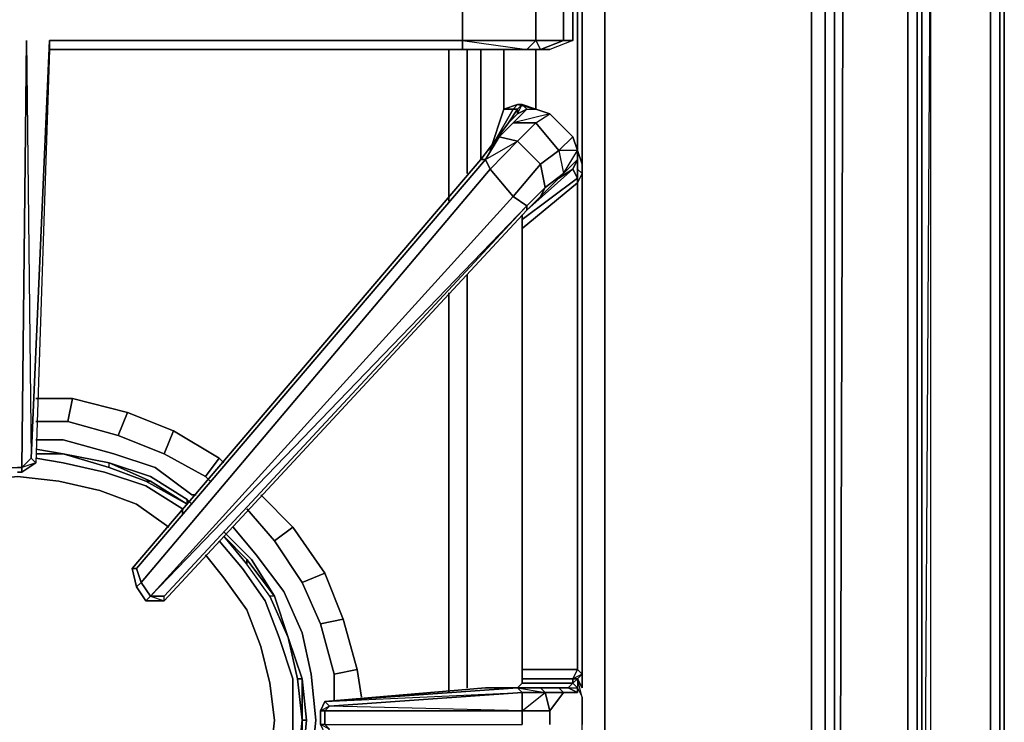
# Model space of a CAD drawing. Units: inches. Extents: x 429.5 to 459.5, y -28.5 to 0.
# Drawn here: x 452.1 to 459.5, y -19.2 to -13.9 of the extents above; entities that cross this region are included whole.
import ezdxf

# ---------------------------------------------------------------- set-up
doc = ezdxf.new("R2010")
doc.units = ezdxf.units.IN
doc.header["$MEASUREMENT"] = 0
doc.layers.get('0').update_dxf_attribs({"true_color": 0x1c95b1})

msp = doc.modelspace()

# ---------------------------------------------------------------- linework, layer by layer
at = {"color": 215}
msp.add_lwpolyline([(459.5037, -23.962), (459.5037, -0.1737), (459.5037, -0.1391), (459.5037, -0.1737), (459.5037, -23.962), (459.5037, -23.9965)], dxfattribs=at)
msp.add_lwpolyline([(459.5037, -23.962), (459.5037, -23.9965), (459.5037, -23.962), (459.5037, -0.1737), (459.5037, -0.2083), (459.5037, -0.1737)], close=True, dxfattribs=at)
at = {"color": 156}
for points in [[(459.4691, -12.2243), (459.4691, -25.7621), (459.4, -25.7621), (459.4, -12.2243), (459.4691, -2.9438)], [(458.7758, -3.7755), (458.257, -4.1905), (458.2916, -12.2589), (458.257, -23.3032), (458.7758, -23.7199), (458.7758, -12.2243)], [(458.8812, -23.7199), (458.9504, -23.7199), (458.9504, -12.2243), (458.8812, -12.2243), (458.9504, -3.7755), (458.9504, -12.2243)], [(458.8812, -23.7199), (458.8812, -12.2243), (458.8812, -3.7755), (458.8812, -12.2243)], [(458.8812, -12.2243), (458.8812, -23.7199)], [(458.2224, -12.2934), (458.2224, -23.2686)], [(456.4931, -23.6161), (456.4931, -13.5039)], [(455.4539, -15.029), (455.4539, -14.0935)], [(455.4539, -18.9059), (455.4539, -15.7899)]]:
    msp.add_lwpolyline(points, close=True, dxfattribs=at)
for points in [[(458.7758, -23.7199), (458.7758, -12.2243), (458.7758, -3.7755), (458.7066, -3.3934), (458.6029, -3.1859)], [(444.5183, -24.5153), (456.839, -24.5153), (457.1849, -24.4462), (457.4961, -24.3424), (457.7728, -24.1349), (457.9803, -23.8928), (458.0841, -23.5815), (458.1532, -23.234), (458.1532, -12.2934), (458.1532, -4.2597), (458.0841, -3.9139), (457.9803, -3.6026), (457.7728, -3.3588), (457.5999, -3.2205)], [(457.4615, -3.2551), (457.7036, -3.428), (457.8766, -3.6718), (458.0149, -3.9484), (458.0495, -4.2597), (458.0495, -12.2934), (458.0495, -13.5039), (458.0495, -23.234), (458.0149, -23.5453), (457.8766, -23.8236), (457.7036, -24.0657), (457.4615, -24.2732), (457.1849, -24.377), (456.839, -24.4116), (444.5183, -24.4116)], [(457.3578, -25.2087), (444.5183, -25.2087), (444.5183, -25.3124), (457.3578, -25.3124), (457.7728, -25.2433), (458.1532, -25.0703), (458.4991, -24.8266), (458.7412, -24.5153), (458.9158, -24.1349), (458.9504, -23.7199), (458.9504, -12.2243), (458.9504, -3.7755), (458.9158, -3.3588)], [(458.7066, -3.3934), (458.7758, -3.7755), (458.7758, -12.2243), (458.7758, -23.7199), (458.7066, -24.1003), (458.5683, -24.4116), (458.3608, -24.6883), (458.0841, -24.8958), (457.7382, -25.0358), (457.3578, -25.1049), (444.5183, -25.1049)], [(458.7066, -24.1003), (458.7758, -23.7199), (458.257, -23.3032), (458.2916, -12.2589), (458.257, -4.1905), (458.7758, -3.7755), (458.7066, -3.3934)], [(458.0841, -23.5815), (458.1532, -23.234), (458.1532, -12.2934), (458.1532, -4.2597), (458.0841, -3.9139), (458.1532, -3.8793), (458.0149, -3.568)], [(456.4931, -23.6161), (456.4931, -13.5039), (456.4931, -4.2597), (456.4586, -4.0522), (456.3894, -3.9139), (456.2856, -3.8101), (456.1456, -3.7755), (455.9727, -3.7409), (455.7652, -3.9484)], [(458.8466, -24.1349), (458.8812, -23.7199), (458.8104, -24.1003), (458.8812, -23.7199), (458.8466, -23.7199), (458.8466, -12.2243), (458.8466, -3.7755)], [(458.8812, -3.7755), (458.8812, -12.2243), (458.9504, -12.2243), (458.8812, -23.7199), (458.9504, -23.7199), (458.9504, -12.2243)], [(458.2224, -4.2251), (458.257, -4.1905), (458.2224, -3.8447), (458.1532, -3.8793), (458.2224, -4.2251), (458.2224, -12.2934), (458.2224, -23.2686), (458.257, -23.3032), (458.2224, -23.6507), (458.7066, -24.1003), (458.5683, -24.4116)], [(458.2224, -23.2686), (458.257, -23.3032), (458.2916, -12.2589), (458.257, -4.1905), (458.2224, -4.2251), (458.2224, -12.2934), (458.2224, -4.2251), (458.1532, -3.8793), (458.0841, -3.9139), (458.1532, -4.2597), (458.1532, -12.2934), (458.1532, -23.234), (458.0841, -23.5815)], [(458.8812, -12.2243), (458.8812, -23.7199), (458.8104, -24.1003), (458.8104, -24.1349), (458.8104, -24.1003), (458.672, -24.4807), (458.4299, -24.7574), (458.1187, -24.9995), (457.7728, -25.1395), (457.3578, -25.1741), (457.7382, -25.1395), (457.7728, -25.1395), (457.3578, -25.2087), (457.7728, -25.1741), (457.7728, -25.1395), (457.3578, -25.2087), (444.5183, -25.2087), (457.3578, -25.1741), (444.5183, -25.1741), (457.3578, -25.1741), (444.5183, -25.1741)], [(444.5183, -25.7621), (459.4, -25.7621), (459.4, -25.8312), (459.4691, -25.8312), (459.4, -25.8658), (459.4, -25.8312), (459.4691, -25.8312), (459.4691, -25.7621), (459.4, -25.7621), (459.4, -12.2243)], [(459.4, -12.2243), (459.4, -25.7621), (459.4691, -25.7621), (459.4691, -25.8312), (459.4, -25.8658), (444.5183, -25.8658), (459.4, -25.8658), (459.4691, -25.8312), (459.4691, -25.7621), (459.5037, -25.7621), (459.4691, -25.8312), (459.5037, -25.7621), (459.4691, -25.7621), (459.4691, -12.2243), (459.4691, -25.7621), (459.5037, -25.7621), (459.5037, -12.2243)], [(457.3578, -25.2087), (457.3578, -25.1741), (457.7382, -25.1395), (458.1187, -24.9649), (458.3953, -24.7574), (458.6374, -24.4462), (458.7758, -24.1003), (458.8466, -23.7199), (458.8466, -12.2243)], [(458.8466, -12.2243), (458.8466, -23.7199), (458.7758, -24.1003)], [(459.5037, -12.2243), (459.5037, -25.7621), (459.4691, -25.8312), (459.4, -25.8312), (459.4, -25.8658), (459.4691, -25.8312)], [(459.5037, -12.2243), (459.5037, -25.7621), (459.5037, -12.2243)], [(444.5183, -24.4116), (456.839, -24.4116), (457.1849, -24.377), (457.4615, -24.2732), (457.7036, -24.0657), (457.8766, -23.8236), (458.0149, -23.5453), (458.0495, -23.234), (458.0495, -13.5039)], [(458.0495, -13.5039), (458.0495, -23.234), (458.0149, -23.5453), (457.8766, -23.8236), (457.7036, -24.0657), (457.4615, -24.2732), (457.1849, -24.377), (456.839, -24.4116), (444.5183, -24.4116)], [(455.3156, -15.2365), (455.3156, -14.0935)], [(455.3156, -14.0935), (455.3156, -15.2365)], [(455.3156, -15.2365), (455.3156, -14.0935)], [(455.4539, -15.029), (455.4539, -14.0935)], [(455.4539, -18.9059), (455.4539, -15.7899)], [(455.3156, -18.9405), (455.3156, -15.9282)], [(455.3156, -15.9282), (455.3156, -18.9405)], [(455.3156, -18.9405), (455.3156, -15.9282)]]:
    msp.add_lwpolyline(points, dxfattribs=at)
at = {"color": 125}
for points in [[(456.3202, -18.9059), (456.3202, -18.8021), (456.3202, -15.029), (456.3202, -14.9582), (456.3202, -14.0935), (456.3202, -13.6439), (456.3202, -12.8468), (456.3202, -12.7431), (456.3202, -8.9683), (456.3202, -8.8645)], [(452.0975, -10.4571), (452.2012, -10.5263), (452.305, -13.6439), (455.4193, -13.6439), (455.9035, -13.6439), (455.9727, -13.7131), (455.4193, -13.6439), (455.9035, -13.6439), (456.0073, -13.6439), (455.9035, -13.6439), (456.1802, -13.7131), (455.9727, -13.7131), (455.9727, -14.0244), (455.4193, -14.0244), (455.4193, -13.7131), (452.305, -13.7131), (452.305, -13.6439), (455.4193, -13.6439), (455.9035, -13.6439), (455.4193, -13.6439), (455.9727, -13.7131)], [(452.1667, -10.5609), (452.305, -13.7131), (455.4193, -13.7131), (455.4193, -14.0244), (452.305, -14.0244), (452.305, -14.0935), (452.2012, -17.2095), (452.0975, -17.2441)], [(456.3202, -14.9582), (456.2856, -14.8544), (456.2856, -14.0935), (456.2856, -13.6439), (456.2856, -12.916), (456.3202, -12.8468), (456.3202, -12.7431)], [(456.3202, -12.8468), (456.3202, -13.6439), (456.3202, -14.0935), (456.3202, -14.9582), (456.3202, -15.029), (456.2856, -14.9944), (456.2856, -15.0636), (456.2856, -15.0982), (455.869, -15.444), (455.869, -15.3749), (456.2856, -15.0636), (456.251, -14.9944), (456.2856, -14.9236), (456.1802, -15.029), (456.2856, -14.8544), (456.251, -14.7507)], [(455.4193, -14.0935), (455.4193, -14.0244), (455.4193, -13.7131), (452.305, -13.7131)], [(455.9727, -13.7131), (455.9727, -14.0244)], [(456.251, -14.0244), (456.1802, -14.0244), (456.1802, -13.7131)], [(456.251, -14.0244), (456.251, -13.7131)], [(456.251, -13.7131), (456.251, -14.0244)], [(448.7064, -14.0244), (451.8208, -14.0244), (451.9591, -17.175), (451.9937, -14.0244), (451.9937, -17.2441), (452.0629, -17.2441), (452.0975, -17.2441), (452.0975, -17.2787), (452.0629, -17.2787), (452.0975, -17.2787)], [(452.1667, -17.175), (452.305, -14.0244), (455.4193, -14.0244), (455.4193, -14.0935), (452.305, -14.0935), (452.2012, -17.2095), (452.0975, -17.2787)], [(452.1321, -14.0244), (452.0975, -17.2441)], [(456.251, -14.0244), (456.0765, -14.0935), (456.0073, -14.0935), (455.9035, -14.0935), (455.4193, -14.0935), (452.305, -14.0935), (452.305, -14.0244), (455.4193, -14.0244)], [(452.305, -14.0244), (452.305, -14.0935)], [(456.251, -14.0244), (456.0765, -14.0935)], [(455.7306, -14.0935), (455.7306, -14.5432), (455.8344, -14.5086), (455.7998, -14.5432), (455.7306, -14.5432), (455.6269, -14.8544)], [(455.9727, -14.5432), (455.9727, -14.0935)], [(455.6269, -14.8544), (455.7306, -14.5432), (455.7998, -14.5432), (455.6614, -14.7853), (455.7998, -14.5432), (455.8344, -14.5432), (455.7652, -14.6469), (455.8344, -14.5432), (455.8344, -14.5777), (455.7652, -14.6469), (455.6614, -14.7853), (455.5577, -14.9236), (452.9275, -18.0067), (452.9621, -18.145), (453.0313, -18.2488), (453.1696, -18.2488), (455.9035, -15.3057), (456.0073, -15.2019), (456.1456, -15.0636), (456.251, -14.9944), (456.2856, -15.0636), (455.869, -15.3749), (455.869, -15.444), (455.869, -18.7675)], [(453.1696, -18.2488), (455.9035, -15.3057), (455.9035, -15.2711), (456.0419, -15.1328), (456.0073, -14.9582), (456.1456, -14.8544), (455.9727, -14.6469), (456.0765, -14.5777), (455.7998, -14.6469), (455.9035, -14.5432), (455.8344, -14.5777), (455.869, -14.5086), (455.8344, -14.5086), (455.9727, -14.5432), (455.869, -14.5086), (455.9035, -14.5432), (455.9727, -14.5432), (456.0765, -14.5777), (456.251, -14.7507), (456.1456, -14.8544), (456.0073, -14.9582), (455.8344, -14.7853), (455.9727, -14.6469)], [(455.869, -14.5086), (455.8344, -14.5432), (455.7998, -14.5432), (455.6614, -14.7853), (455.696, -14.7507), (455.5923, -14.9236), (455.8344, -14.7853), (455.6269, -14.9944), (455.5923, -14.9236), (455.696, -14.7507), (455.8344, -14.7853)], [(455.7306, -14.5432), (455.6269, -14.8544)], [(455.7652, -14.6469), (455.8344, -14.5777), (455.9035, -14.5432), (455.7998, -14.6469), (455.696, -14.7507), (455.6614, -14.7853)], [(455.7998, -14.5432), (455.7306, -14.5432), (455.8344, -14.5086)], [(455.9727, -14.5432), (455.8344, -14.5086), (455.7306, -14.5432)], [(455.9035, -14.5432), (455.869, -14.5086), (455.9727, -14.5432), (455.869, -14.5086), (455.8344, -14.5086)], [(456.2856, -14.8544), (456.251, -14.7507), (456.0765, -14.5777), (455.9727, -14.5432)], [(456.0765, -14.5777), (455.7998, -14.6469), (455.9727, -14.6469), (456.1456, -14.8544)], [(455.7998, -15.2019), (456.0073, -14.9582), (455.8344, -14.7853), (455.9727, -14.6469), (455.7998, -14.6469), (455.696, -14.7507), (455.8344, -14.7853), (455.6269, -14.9944)], [(455.696, -14.7507), (455.6614, -14.7853)], [(456.251, -14.7507), (456.1456, -14.8544)], [(456.251, -14.7507), (456.2856, -14.8544)], [(455.5923, -14.9236), (455.6269, -14.9944), (452.9967, -18.1104), (452.9621, -18.0067), (455.5923, -14.9236), (455.5577, -14.9236), (452.9275, -18.0067), (452.9621, -18.145), (452.9275, -18.0067), (455.5577, -14.9236), (455.6614, -14.7853)], [(455.5577, -14.9236), (455.6614, -14.7853)], [(456.3202, -15.029), (456.2856, -15.0982), (456.2856, -14.9944), (456.2856, -14.9582), (456.2856, -14.9236), (456.251, -14.9944), (456.2856, -14.9236), (456.2856, -14.8544), (456.1456, -14.8544), (456.1802, -15.029), (456.0419, -15.1328), (456.0073, -15.2019), (456.1456, -15.0636), (456.0073, -15.2019), (456.0419, -15.1328), (456.1802, -15.029), (456.1456, -15.0636), (456.251, -14.9944), (455.9035, -15.3057), (456.0073, -15.2019), (455.9035, -15.3057), (455.9035, -15.2711), (455.9035, -15.3057), (453.1696, -18.2488)], [(456.2856, -14.8544), (456.3202, -14.9582), (456.3202, -15.029), (456.2856, -14.9944), (456.2856, -14.9582), (456.2856, -14.9236), (456.251, -14.9944), (456.1456, -15.0636), (456.1802, -15.029), (456.1456, -15.0636)], [(456.2856, -14.8544), (456.3202, -14.9582), (456.3202, -15.029), (456.3202, -18.8021), (456.3202, -18.9059), (456.2856, -18.8367), (456.2856, -18.9059), (456.3202, -18.975), (456.2856, -18.8367), (456.3202, -18.9059), (456.3202, -18.8021), (456.2856, -18.7675), (456.2856, -15.0982), (456.2856, -18.7675), (456.251, -18.8367)], [(453.0313, -18.2488), (453.0659, -18.2142), (455.7998, -15.2019), (453.0659, -18.2142), (452.9967, -18.1104), (455.6269, -14.9944), (455.7998, -15.2019)], [(452.9967, -18.1104), (453.0659, -18.2142), (453.1696, -18.2488), (453.0313, -18.2488), (453.1696, -18.2488), (453.1696, -18.2142), (455.9035, -15.2711), (455.7998, -15.2019), (455.6269, -14.9944)], [(456.1802, -15.029), (456.2856, -14.9236)], [(455.869, -15.3403), (455.869, -15.3749), (456.2856, -15.0636), (456.2856, -15.0982), (455.869, -15.444)], [(456.2856, -15.0982), (456.3202, -15.029)], [(455.9035, -15.2711), (456.0419, -15.1328), (456.0073, -15.2019)], [(453.1696, -18.2488), (453.1696, -18.2142), (453.0659, -18.2142), (453.0313, -18.2488), (453.1696, -18.2488), (453.1696, -18.2142), (455.9035, -15.2711), (453.0659, -18.2142), (453.1696, -18.2142)], [(452.1667, -17.175), (452.2012, -17.2095)], [(452.0975, -17.2441), (452.0975, -17.2787)], [(452.9967, -18.1104), (452.9621, -18.145), (453.0313, -18.2488), (452.9621, -18.145), (452.9275, -18.0067)], [(452.9621, -18.0067), (452.9967, -18.1104)], [(452.9967, -18.1104), (452.9621, -18.145)], [(455.869, -18.7675), (455.869, -18.8367)], [(456.2148, -18.9059), (456.251, -18.8713), (456.251, -18.8367), (455.869, -18.8367), (455.869, -18.7675)], [(455.869, -18.7675), (456.2856, -18.7675), (456.3202, -18.8021), (456.2856, -18.8367), (456.251, -18.8713), (456.2856, -18.9059)], [(455.869, -18.8367), (456.251, -18.8367), (456.251, -18.8713), (455.869, -18.8713), (455.8344, -18.9059)], [(456.2148, -18.9059), (456.251, -18.8713), (455.869, -18.8713), (455.869, -18.8367)], [(455.8344, -18.9059), (454.3818, -19.0096), (455.5923, -18.9059)], [(455.8344, -18.9059), (455.5923, -18.9059), (454.3818, -19.0096)], [(456.2148, -18.9059), (456.2856, -18.9059), (456.2856, -18.9405), (456.1802, -18.9405), (456.0765, -19.0788), (455.869, -19.0788), (456.0419, -18.9405), (455.869, -18.9405), (455.869, -19.0788), (454.4164, -19.0442), (455.869, -18.9405)], [(456.0073, -18.9059), (455.8344, -18.9059), (455.869, -18.8713)], [(456.0765, -19.1826), (456.0765, -19.148), (456.0765, -19.0788), (456.0419, -18.9405), (456.1802, -18.9405), (456.1456, -18.9059)], [(456.1802, -18.9405), (456.2856, -18.9405), (456.2856, -18.9059), (456.3202, -18.975), (456.3202, -19.0788), (456.3202, -19.148), (456.3202, -19.1826)], [(456.251, -18.8713), (456.2856, -18.9059), (456.2856, -18.9405), (456.2148, -18.9059)], [(456.2856, -18.9405), (456.2148, -18.9059)], [(456.3202, -19.288), (456.3202, -19.1826), (456.3202, -19.148), (456.3202, -19.0788), (456.3202, -18.975)], [(454.3818, -19.1826), (454.4164, -19.2171), (454.3472, -19.1826), (454.3818, -19.2517), (454.4164, -19.2171), (454.3818, -19.1826), (454.3472, -19.1826), (454.3472, -19.148), (454.3472, -19.0788), (454.3818, -19.0096)], [(454.3818, -19.0096), (454.3472, -19.0788), (454.3472, -19.148)], [(454.4164, -19.0442), (454.3818, -19.0096), (454.3472, -19.0788), (454.3472, -19.148), (454.3472, -19.1826), (454.3818, -19.2517), (455.8344, -19.3571)], [(454.3472, -19.148), (454.3472, -19.0788), (454.3818, -19.0788), (454.3818, -19.148)], [(454.3818, -19.148), (454.3818, -19.0788), (455.869, -19.0788)], [(455.869, -19.0788), (456.0765, -19.0788)]]:
    msp.add_lwpolyline(points, dxfattribs=at)
for points in [[(456.2856, -13.6439), (456.2856, -14.0935)], [(456.3202, -13.6439), (456.3202, -14.0935)], [(456.1802, -13.7131), (456.1802, -14.0244), (455.9727, -14.0244), (455.9727, -13.7131)], [(456.251, -13.7131), (456.251, -14.0244), (456.1802, -14.0244), (456.1802, -13.7131)], [(452.1321, -14.0244), (452.1667, -17.175), (452.0975, -17.2441)], [(452.1321, -14.0244), (452.1667, -17.175), (452.0975, -17.2441)], [(452.305, -14.0935), (452.2012, -17.2095), (452.1667, -17.175), (452.305, -14.0244), (452.1667, -17.175)], [(455.9035, -14.0935), (455.4193, -14.0935), (455.4193, -14.0244), (455.9727, -14.0244)], [(455.9727, -14.0244), (455.4193, -14.0244), (455.9035, -14.0935)], [(456.0073, -14.0935), (455.9035, -14.0935), (455.9727, -14.0244), (456.1802, -14.0244)], [(456.1802, -14.0244), (455.9727, -14.0244), (456.0073, -14.0935), (455.9035, -14.0935), (456.0073, -14.0935)], [(456.251, -14.0244), (456.0765, -14.0935), (456.0073, -14.0935), (456.1802, -14.0244)], [(455.4193, -14.0935), (452.305, -14.0935)], [(455.9035, -14.0935), (455.4193, -14.0935)], [(455.5577, -14.0935), (455.5577, -14.9236)], [(455.5577, -14.9236), (455.5577, -14.0935)], [(455.7306, -14.5432), (455.7306, -14.0935)], [(455.9727, -14.0935), (455.9727, -14.5432)], [(456.0765, -14.0935), (456.0073, -14.0935)], [(456.2856, -14.8544), (456.2856, -14.0935)], [(456.3202, -14.9582), (456.3202, -14.0935)], [(455.7652, -14.6469), (455.8344, -14.5432), (455.8344, -14.5777)], [(455.7998, -14.5432), (455.8344, -14.5086), (455.869, -14.5086), (455.8344, -14.5432)], [(456.0765, -14.5777), (455.7998, -14.6469), (455.9035, -14.5432), (455.9727, -14.5432)], [(455.869, -14.5086), (455.9035, -14.5432), (455.8344, -14.5777), (455.8344, -14.5432)], [(456.251, -14.7507), (456.1456, -14.8544), (455.9727, -14.6469), (456.0765, -14.5777)], [(455.6614, -14.7853), (455.7652, -14.6469)], [(455.7998, -14.6469), (455.9727, -14.6469), (455.8344, -14.7853), (455.696, -14.7507)], [(455.696, -14.7507), (455.5923, -14.9236), (455.5577, -14.9236)], [(455.8344, -14.7853), (456.0073, -14.9582), (455.7998, -15.2019), (455.6269, -14.9944)], [(456.1802, -15.029), (456.0419, -15.1328), (456.0073, -14.9582), (456.1456, -14.8544)], [(456.2856, -14.8544), (456.1456, -14.8544), (456.1802, -15.029)], [(456.2856, -14.9236), (456.2856, -14.8544)], [(455.5577, -14.9236), (455.5923, -14.9236), (452.9621, -18.0067), (452.9275, -18.0067)], [(452.9621, -18.0067), (455.5923, -14.9236), (455.6269, -14.9944), (452.9967, -18.1104)], [(456.0419, -15.1328), (455.9035, -15.2711), (455.7998, -15.2019), (456.0073, -14.9582)], [(456.251, -14.9944), (455.9035, -15.3057)], [(456.2856, -15.0636), (456.251, -14.9944), (456.2856, -14.9236), (456.2856, -14.9582), (456.2856, -14.9944)], [(456.2856, -14.9944), (456.3202, -15.029), (456.2856, -15.0982), (456.2856, -15.0636)], [(456.3202, -18.8021), (456.251, -18.8367), (456.2856, -18.8367), (456.2856, -18.9059), (456.3202, -18.975), (456.2856, -18.8367), (456.3202, -18.9059), (456.3202, -18.8021), (456.3202, -15.029)], [(455.869, -18.7675), (455.869, -15.444), (456.2856, -15.0982), (456.2856, -18.7675)], [(455.9035, -15.2711), (453.1696, -18.2142), (453.0659, -18.2142), (455.7998, -15.2019)], [(455.869, -15.3749), (455.869, -15.3403)], [(455.869, -18.7675), (455.869, -15.444)], [(452.2012, -17.2095), (452.0975, -17.2787), (452.0975, -17.2441), (452.1667, -17.175), (452.2012, -17.2095), (452.0975, -17.2787)], [(452.0629, -17.2441), (452.0975, -17.2441)], [(452.0975, -17.2787), (452.0629, -17.2787)], [(452.9275, -18.0067), (452.9621, -18.0067)], [(453.0659, -18.2142), (453.0313, -18.2488), (452.9621, -18.145), (452.9967, -18.1104)], [(455.869, -18.7675), (456.2856, -18.7675), (456.251, -18.8367), (455.869, -18.8367)], [(456.251, -18.8367), (456.2856, -18.7675), (456.3202, -18.8021), (456.2856, -18.8367)], [(455.869, -18.8713), (455.869, -18.8367)], [(456.2856, -18.8367), (456.2856, -18.9059), (456.251, -18.8713), (456.251, -18.8367)], [(454.3818, -19.0096), (455.8344, -18.9059), (455.5923, -18.9059)], [(455.869, -18.9405), (454.4164, -19.0442), (454.3818, -19.0096), (455.8344, -18.9059)], [(455.869, -18.9405), (455.8344, -18.9059), (454.3818, -19.0096)], [(455.5923, -18.9059), (455.8344, -18.9059)], [(455.8344, -18.9059), (455.869, -18.8713), (456.251, -18.8713), (456.2148, -18.9059), (456.1456, -18.9059), (456.0073, -18.9059)], [(456.0419, -18.9405), (455.869, -18.9405), (455.8344, -18.9059), (456.0073, -18.9059)], [(455.8344, -18.9059), (456.0419, -18.9405), (456.0073, -18.9059)], [(456.1802, -18.9405), (456.0419, -18.9405), (456.0073, -18.9059), (456.1456, -18.9059)], [(456.0073, -18.9059), (456.1456, -18.9059)], [(456.2148, -18.9059), (456.2856, -18.9405), (456.1802, -18.9405), (456.1456, -18.9059)], [(456.1456, -18.9059), (456.2148, -18.9059)], [(455.869, -19.0788), (454.3818, -19.0788), (454.4164, -19.0442), (455.869, -18.9405)], [(456.0419, -18.9405), (456.0765, -19.0788), (455.869, -19.0788), (455.869, -18.9405)], [(456.1802, -18.9405), (456.0419, -18.9405), (456.0765, -19.0788)], [(456.3202, -19.0788), (456.3202, -18.975)], [(454.3818, -19.0096), (454.4164, -19.0442), (454.3818, -19.0788), (454.3472, -19.0788)], [(454.3472, -19.0788), (454.3818, -19.0788), (454.4164, -19.0442)], [(454.3472, -19.1826), (454.3472, -19.148)], [(455.869, -19.148), (455.869, -19.0788), (454.3818, -19.0788), (454.3818, -19.148), (454.3818, -19.1826), (455.869, -19.1826)], [(454.3818, -19.148), (454.3818, -19.1826)], [(455.869, -19.148), (455.869, -19.0788)], [(455.869, -19.148), (455.869, -19.1826)], [(456.0765, -19.148), (456.0765, -19.0788)], [(456.0765, -19.148), (456.0765, -19.1826)], [(456.3202, -19.0788), (456.3202, -19.148)], [(456.3202, -19.1826), (456.3202, -19.148)]]:
    msp.add_lwpolyline(points, close=True, dxfattribs=at)
at = {"color": 151}
for points in [[(453.6192, -17.2095), (453.5847, -17.175), (453.6192, -17.2095), (453.5847, -17.175), (453.2388, -16.9674), (452.8929, -16.8291), (452.4779, -16.7253), (452.2012, -16.7253), (452.4779, -16.7253), (452.8929, -16.8291), (452.8238, -17.002), (452.4433, -16.8983), (452.4779, -16.7253), (452.2012, -16.7253)], [(452.4779, -16.7253), (452.8929, -16.8291), (452.8238, -17.002), (452.4433, -16.8983)], [(452.8929, -16.8291), (453.2388, -16.9674), (453.5847, -17.175), (453.4809, -17.3133), (453.1696, -17.1404)], [(452.2012, -16.8983), (452.4433, -16.8983)], [(452.4433, -16.8983), (452.8238, -17.002), (453.1696, -17.1404)], [(453.4809, -17.3133), (453.1696, -17.1404), (453.2388, -16.9674), (453.5847, -17.175)], [(453.2388, -16.9674), (453.1696, -17.1404)], [(453.4117, -17.4516), (453.3771, -17.4516), (453.1005, -17.2441), (452.7892, -17.1404), (452.4088, -17.0366), (452.2012, -17.0366)], [(452.4088, -17.0366), (452.7892, -17.1404), (453.1005, -17.2441), (453.3771, -17.4516)], [(452.4088, -17.0366), (452.7892, -17.1404), (453.1005, -17.2441), (453.3771, -17.4516)], [(452.8238, -17.002), (453.1696, -17.1404), (453.4809, -17.3133)], [(452.4088, -17.1404), (452.2012, -17.1404)], [(452.7546, -17.2095), (452.4088, -17.1404)], [(452.2012, -17.175), (452.4088, -17.2095)], [(452.4088, -17.2095), (452.72, -17.2787), (453.0313, -17.3825), (453.308, -17.5554)], [(453.0313, -17.3479), (452.7546, -17.2441), (452.7546, -17.2095), (453.0659, -17.3479), (453.0313, -17.3479), (453.3426, -17.5208)], [(452.7546, -17.2441), (453.0313, -17.3479), (453.0659, -17.3479), (452.7546, -17.2095), (453.0659, -17.3479), (453.3426, -17.5208), (453.0313, -17.3479), (453.3426, -17.5208)], [(453.308, -17.59), (453.308, -17.5554), (453.0313, -17.3825), (452.72, -17.2787)], [(452.72, -17.2787), (453.0313, -17.3825), (453.308, -17.5554)], [(453.2042, -17.6937), (452.9621, -17.5208), (452.6854, -17.4171), (452.3742, -17.3479), (452.0629, -17.3133), (451.7516, -17.3479), (451.4404, -17.4171), (451.1637, -17.5208), (450.9199, -17.6937), (450.8853, -17.6937)], [(450.9199, -17.6937), (451.1637, -17.5208), (451.4404, -17.4171), (451.7516, -17.3479), (452.0629, -17.3133), (452.3742, -17.3479), (452.6854, -17.4171)], [(452.6854, -17.4171), (452.3742, -17.3479), (452.0629, -17.3133), (451.7516, -17.3479), (451.4404, -17.4171), (451.1637, -17.5208), (450.9199, -17.6937)], [(453.3426, -17.5208), (453.0659, -17.3479)], [(453.4809, -17.3133), (453.5155, -17.3479)], [(454.6585, -18.975), (454.6239, -18.7675), (454.5201, -18.3871), (454.3818, -18.0412), (454.1397, -17.6937), (453.8976, -17.4516)], [(454.0013, -17.7975), (454.1397, -17.6937), (453.8976, -17.4516), (454.1397, -17.6937), (454.3818, -18.0412), (454.5201, -18.3871), (454.3472, -18.4217), (454.5201, -18.3871), (454.6239, -18.7675), (454.6585, -18.975), (454.6239, -18.7675)], [(454.1397, -17.6937), (454.0013, -17.7975), (453.7938, -17.5554)], [(453.7246, -20.6022), (453.863, -20.4293), (454.0705, -20.1526), (454.2088, -19.8413), (454.278, -19.4955), (454.3126, -19.148), (454.278, -18.8021), (454.2088, -18.4908), (454.0705, -18.1796), (453.863, -17.9029), (453.6901, -17.6937)], [(453.7592, -18.0067), (453.9322, -18.2488), (454.0359, -18.5254), (454.1397, -18.8367), (454.1397, -19.148), (454.1397, -19.4955), (454.1397, -19.148), (454.1397, -18.8367), (454.0359, -18.5254), (453.9322, -18.2488), (453.7592, -18.0067), (453.5847, -17.7975)], [(453.7938, -17.9375), (453.7938, -17.9721), (453.6192, -17.7629)], [(454.2088, -18.8367), (454.1051, -18.5254), (453.9667, -18.2142), (453.7938, -17.9721), (453.6192, -17.7629), (453.7938, -17.9375)], [(454.0013, -17.7975), (454.2088, -18.1104), (454.3472, -18.4217), (454.4509, -18.8021)], [(454.2088, -18.1104), (454.0013, -17.7975)], [(453.4809, -20.3947), (453.6192, -20.2564), (453.7938, -20.0143), (453.8976, -19.7376), (453.9667, -19.4609), (454.0013, -19.148), (453.9667, -18.8713), (453.8976, -18.5946), (453.7938, -18.3179), (453.6192, -18.0758), (453.4809, -17.9029)], [(454.0013, -18.2142), (453.7938, -17.9375)], [(453.7938, -17.9375), (454.0013, -18.2142)], [(454.0013, -18.2142), (453.7938, -17.9375)], [(453.863, -17.9029), (454.0705, -18.1796), (454.2088, -18.4908), (454.278, -18.8021), (454.3126, -19.148), (454.278, -19.4955), (454.2088, -19.8413), (454.0705, -20.1526), (453.863, -20.4293)], [(453.863, -20.4293), (454.0705, -20.1526), (454.2088, -19.8413), (454.278, -19.4955), (454.3126, -19.148), (454.278, -18.8021), (454.2088, -18.4908), (454.0705, -18.1796), (453.863, -17.9029)], [(453.7592, -20.3255), (453.9322, -20.0834), (454.0359, -19.8067), (454.1397, -19.4955), (454.1397, -19.148), (454.1397, -18.8367), (454.0359, -18.5254), (453.9322, -18.2488), (453.7592, -18.0067)], [(453.9667, -18.2142), (453.7938, -17.9721)], [(453.6192, -18.0758), (453.7938, -18.3179), (453.8976, -18.5946), (453.9667, -18.8713), (454.0013, -19.148), (453.9667, -19.4609), (453.8976, -19.7376), (453.7938, -20.0143), (453.6192, -20.2564)], [(453.6192, -20.2564), (453.7938, -20.0143), (453.8976, -19.7376), (453.9667, -19.4609), (454.0013, -19.148), (453.9667, -18.8713), (453.8976, -18.5946), (453.7938, -18.3179), (453.6192, -18.0758)], [(454.3818, -18.0412), (454.2088, -18.1104), (454.3472, -18.4217), (454.4509, -18.8021)], [(454.0013, -18.2142), (453.9667, -18.2142), (454.1051, -18.5254), (454.1743, -18.8367), (454.2088, -19.148), (454.1743, -18.8367), (454.2088, -18.8367)], [(454.1051, -18.5254), (454.0013, -18.2142)], [(454.5201, -18.3871), (454.6239, -18.7675), (454.4509, -18.8021)], [(454.4509, -18.8021), (454.3472, -18.4217)], [(454.1743, -18.8367), (454.1051, -18.5254), (454.2088, -18.8367)], [(454.1051, -18.5254), (454.2088, -18.8367), (454.2088, -19.148), (454.2088, -19.4955), (454.1051, -19.8067)], [(454.4509, -19.0096), (454.4509, -18.8021), (454.6239, -18.7675), (454.4509, -18.8021)], [(454.0013, -20.118), (454.1051, -19.8067), (454.1743, -19.4955), (454.2088, -19.148), (454.2088, -19.4955), (454.1743, -19.4955)]]:
    msp.add_lwpolyline(points, dxfattribs=at)
for points in [[(452.4433, -16.8983), (452.4779, -16.7253)], [(453.2388, -16.9674), (453.1696, -17.1404), (452.8238, -17.002), (452.8929, -16.8291)], [(452.2012, -16.8983), (452.4433, -16.8983)], [(452.4088, -17.0366), (452.2012, -17.0366)], [(452.2012, -17.1058), (452.4088, -17.1404)], [(452.2012, -17.1058), (452.4088, -17.1404)], [(452.2012, -17.1404), (452.4088, -17.1404)], [(453.0313, -17.3479), (452.7546, -17.2441), (452.4088, -17.1404), (452.7546, -17.2441), (452.7546, -17.2095), (452.4088, -17.1404), (452.7546, -17.2095), (453.0659, -17.3479)], [(452.7546, -17.2441), (452.7546, -17.2095), (452.4088, -17.1404)], [(452.2012, -17.175), (452.4088, -17.2095)], [(452.4088, -17.2095), (452.72, -17.2787)], [(453.5847, -17.175), (453.4809, -17.3133)], [(453.0659, -17.3479), (453.3426, -17.5208)], [(453.4809, -17.3133), (453.5155, -17.3479)], [(452.6854, -17.4171), (452.9621, -17.5208), (453.2042, -17.6937), (452.9621, -17.5208)], [(453.3426, -17.5208), (453.3426, -17.4862)], [(453.3771, -17.4516), (453.4117, -17.4516)], [(453.308, -17.5554), (453.308, -17.59)], [(454.0013, -17.7975), (453.7938, -17.5554)], [(453.863, -17.9029), (453.6901, -17.6937)], [(454.0013, -17.7975), (454.1397, -17.6937), (454.3818, -18.0412), (454.2088, -18.1104)], [(453.7592, -18.0067), (453.5847, -17.7975)], [(453.6192, -17.7629), (453.7938, -17.9375)], [(453.7938, -17.9721), (453.7938, -17.9375), (453.6192, -17.7629)], [(453.4809, -17.9029), (453.6192, -18.0758)], [(453.7938, -17.9375), (454.0013, -18.2142), (453.9667, -18.2142), (453.7938, -17.9721)], [(454.5201, -18.3871), (454.3472, -18.4217), (454.2088, -18.1104), (454.3818, -18.0412)], [(454.0013, -18.2142), (453.9667, -18.2142), (454.1051, -18.5254)], [(454.0013, -18.2142), (454.1051, -18.5254)], [(454.1051, -18.5254), (454.1743, -18.8367), (454.2088, -18.8367)], [(454.2088, -18.8367), (454.1743, -18.8367), (454.2088, -19.148), (454.1743, -19.4955), (454.2088, -19.148), (454.2088, -19.4955), (454.2088, -19.148)], [(454.2088, -18.8367), (454.2088, -19.148)], [(454.4509, -18.8021), (454.4509, -19.0096)]]:
    msp.add_lwpolyline(points, close=True, dxfattribs=at)
at = {"color": 111}
for points in [[(452.4088, -17.1404), (452.2012, -17.1058)], [(453.3426, -17.4862), (453.0659, -17.3133), (452.7546, -17.2095), (452.4088, -17.1404)], [(453.3771, -17.5208), (453.3426, -17.4862)], [(453.8284, -17.9375), (453.6192, -17.7283)], [(454.2434, -19.148), (454.2088, -18.8367), (454.1051, -18.5254), (454.0013, -18.2142), (453.8284, -17.9375)], [(453.8284, -20.3947), (454.0013, -20.118), (454.1051, -19.8067), (454.2088, -19.4955), (454.2434, -19.148)], [(454.2434, -19.148), (454.2088, -19.148)]]:
    msp.add_lwpolyline(points, dxfattribs=at)
for points in [[(452.2012, -17.1058), (452.4088, -17.1404)], [(452.7546, -17.2095), (452.4088, -17.1404)], [(452.7546, -17.2095), (453.0659, -17.3133)], [(453.0659, -17.3133), (453.3426, -17.4862)], [(453.3426, -17.4862), (453.3771, -17.5208)], [(453.6192, -17.7283), (453.8284, -17.9375)], [(454.0013, -18.2142), (453.8284, -17.9375)], [(454.0013, -18.2142), (454.1051, -18.5254)], [(454.2088, -18.8367), (454.1051, -18.5254)], [(454.2088, -18.8367), (454.2434, -19.148)], [(454.2088, -19.4955), (454.2434, -19.148)], [(454.2088, -19.148), (454.2434, -19.148)]]:
    msp.add_lwpolyline(points, close=True, dxfattribs=at)

doc.saveas('drawing.dxf')
